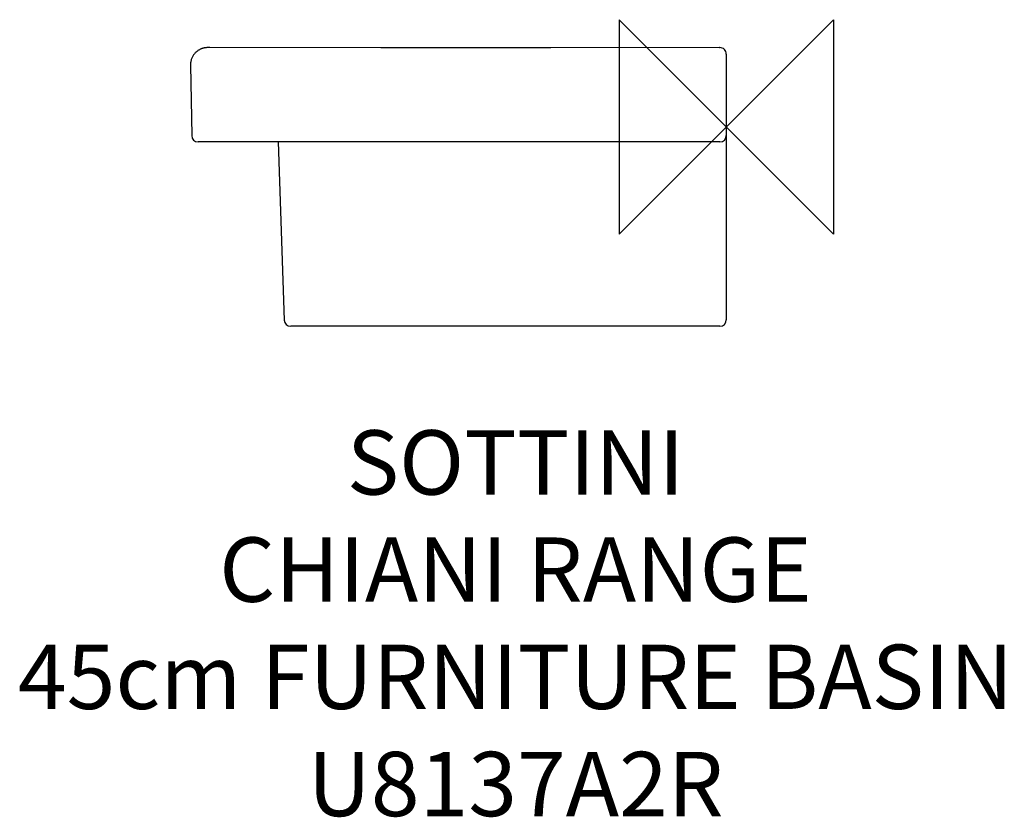
# Model space of a CAD drawing. Units: millimetres. Extents: x -329 to 130, y -322 to 50.
import ezdxf

# ---------------------------------------------------------------- set-up
doc = ezdxf.new("R2010")
doc.units = ezdxf.units.MM
doc.header["$LTSCALE"] = 54.820741
for name, color, linetype in [('DETAIL', 2, 'CONTINUOUS'), ('Origin', 6, 'CONTINUOUS'), ('Text', 7, 'CONTINUOUS')]:
    doc.layers.add(name, color=color, linetype=linetype)
doc.styles.add('Fastrack', font='simplex.shx')

# ---------------------------------------------------------------- blocks, each defined once
blk = doc.blocks.new('ZPO')
at = {"layer": 'Origin'}
blk.add_lwpolyline([(-50, 50), (-50, -50), (50, 50), (50, -50)], close=True, dxfattribs=at)

msp = doc.modelspace()

# ---------------------------------------------------------------- linework, layer by layer
at = {"layer": 'DETAIL'}
for p, q in [((-241.91, 36.97), (-242, 36.96)), ((-240.77, 36.98), (-241.91, 36.97)), ((-161.13, 36.88), (-240.77, 36.98)), ((-3.11, 36.99), (-3.01, 36.99)), ((0, 33.99), (0, -90)), ((-249.86, 29.09), (-249.86, 29.04)), ((-249.86, 28.82), (-249.28, -4.05)), ((-3, -7), (-246.28, -7)), ((-208.99, -7), (-206.09, -90.1)), ((-3, -93), (-203.09, -93))]:
    msp.add_line(p, q, dxfattribs=at)
for points in [[(-242, 36.96), (-242.13, 36.96), (-242.3, 36.95), (-242.48, 36.94), (-242.66, 36.92), (-242.85, 36.9), (-243.05, 36.87), (-243.26, 36.84), (-243.46, 36.8), (-243.67, 36.76), (-243.88, 36.7), (-244.1, 36.64), (-244.32, 36.58), (-244.54, 36.5), (-244.76, 36.42), (-244.99, 36.33), (-245.22, 36.22), (-245.45, 36.11), (-245.68, 35.99), (-245.92, 35.86), (-246.15, 35.71), (-246.39, 35.56), (-246.62, 35.39), (-246.85, 35.22), (-247.08, 35.03), (-247.31, 34.82), (-247.53, 34.61), (-247.75, 34.38), (-247.96, 34.14), (-248.17, 33.88), (-248.37, 33.62), (-248.56, 33.34), (-248.74, 33.04), (-248.91, 32.74), (-249.07, 32.42), (-249.22, 32.09), (-249.36, 31.75), (-249.48, 31.4), (-249.59, 31.03), (-249.68, 30.66), (-249.75, 30.28), (-249.8, 29.89), (-249.84, 29.5), (-249.86, 29.09)], [(-3.11, 36.99), (-81.88, 36.89), (-161.13, 36.88)]]:
    msp.add_lwpolyline(points, dxfattribs=at)
for centre, radius, start, end in [((-3, 33.99), 3, 0.0008, 90.2037), ((-241.91, 28.98), 7.95, 179.534, 180.9994), ((-246.28, -4), 3, 181, 270), ((-3, -4), 3, 270, 0), ((-203.09, -90), 3, 182, 270), ((-3, -90), 3, 270, 0)]:
    msp.add_arc(centre, radius, start, end, dxfattribs=at)

# ---------------------------------------------------------------- block references
at = {"layer": 'Origin'}
msp.add_blockref('ZPO', (0, 0), dxfattribs=at)

# ---------------------------------------------------------------- texts
at = {"layer": 'Text', "insert": (-98.27, -141.52), "char_height": 30, "width": 2237.2895, "attachment_point": 2, "style": 'Fastrack'}
msp.add_mtext('SOTTINI\\PCHIANI RANGE\\P45cm FURNITURE BASIN\\PU8137A2R', dxfattribs=at)

doc.saveas('drawing.dxf')
